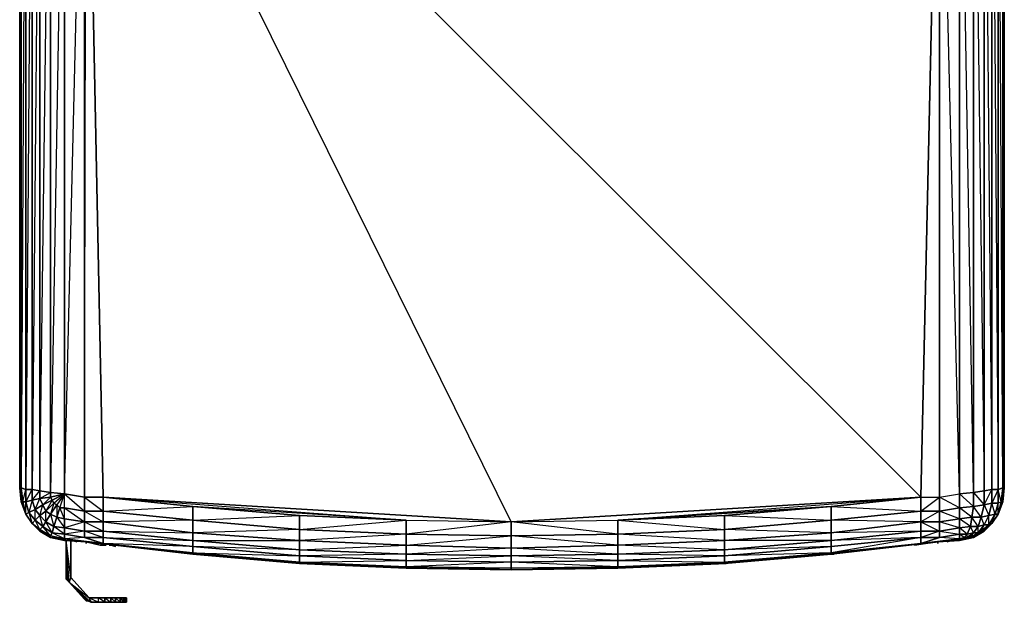
# Model space of a CAD drawing. Units: inches. Extents: x 0 to 27, y -31.9 to 0.
# Drawn here: x 0 to 27, y -31.9 to -15.9 of the extents above; entities that cross this region are included whole.
import ezdxf

# ---------------------------------------------------------------- set-up
doc = ezdxf.new("R2010")
doc.units = ezdxf.units.IN
doc.header["$MEASUREMENT"] = 0
doc.layers.get('0').update_dxf_attribs({"true_color": 0x083d8a})

msp = doc.modelspace()

# ---------------------------------------------------------------- linework, layer by layer
at = {"color": 176}
for points in [[(0.828, -4.886), (0.7, -4.163), (0.616, -3.485), (0.531, -2.762), (0.531, -2.168), (0.319, -2.338), (0.149, -2.592), (0.319, -2.974), (0.149, -3.271), (0.404, -3.697), (0.234, -3.994), (0.404, -4.672), (0.531, -4.375), (0.234, -3.994), (0.149, -3.271), (0.149, -2.592), (0.022, -2.889), (-0.021, -3.271), (0.064, -3.654), (0.022, -4.078), (0.022, -28.797), (0.149, -28.84)], [(26.171, -6.203), (26.171, -28.925), (25.789, -6.288), (25.789, -5.522), (25.789, -4.757), (25.193, -4.757), (25.789, -3.994), (25.789, -3.271), (25.193, -3.271), (25.789, -2.592), (25.193, -2.592)], [(-0.021, -3.271), (-0.021, -28.797)], [(-0.021, -3.271), (-0.021, -28.797)], [(26.976, -4.078), (27.019, -3.271), (27.019, -28.797), (26.976, -28.797), (26.976, -4.078), (26.976, -3.909), (26.849, -4.886), (26.976, -4.078), (26.976, -28.797), (26.849, -4.886)], [(26.976, -4.078), (26.976, -3.909), (27.019, -3.271), (27.019, -28.797)], [(27.019, -28.797), (26.976, -29.179), (26.976, -28.797), (27.019, -28.797), (26.976, -4.078), (27.019, -3.271), (26.976, -3.909)], [(26.171, -6.203), (26.467, -28.882), (26.467, -5.904), (26.171, -6.203), (26.467, -5.268), (26.467, -5.904), (26.68, -28.84), (26.68, -5.48), (26.467, -5.904), (26.68, -4.971), (26.68, -4.418), (26.467, -5.268), (26.68, -4.971), (26.68, -5.48), (26.849, -28.84), (26.68, -29.222), (26.849, -29.222), (26.764, -29.518), (26.849, -29.518), (26.68, -29.773)], [(26.849, -28.84), (26.849, -4.886)], [(0.87, -5.819), (0.828, -5.989), (0.828, -6.203), (0.531, -5.904), (0.531, -5.565), (0.828, -5.989), (1.209, -6.288), (1.209, -28.967), (0.828, -29.052), (0.87, -29.137), (0.7, -29.434), (0.531, -29.561), (0.7, -29.731), (0.616, -29.858), (0.531, -29.561), (0.404, -29.688), (0.616, -29.858), (0.531, -29.944), (0.404, -29.688), (0.404, -29.391), (0.234, -29.476), (0.404, -29.688), (0.319, -29.773)], [(1.89, -10.151), (2.272, -29.052), (1.763, -29.052), (1.763, -6.288), (1.805, -6.159), (1.209, -5.522), (1.805, -5.522)], [(0.87, -29.137), (0.616, -29.264), (0.828, -29.052), (0.828, -28.925), (0.828, -6.203), (0.531, -5.904), (0.828, -5.989), (0.828, -6.203), (1.209, -6.288), (0.828, -28.925), (1.209, -28.967), (0.87, -29.137), (0.913, -29.222), (0.828, -29.518), (0.7, -29.731), (0.913, -29.858), (0.87, -30.029), (0.7, -29.731), (0.7, -29.434), (0.616, -29.264)], [(0.828, -29.052), (0.531, -29.094), (0.828, -28.925), (0.531, -28.882), (0.828, -6.203)], [(1.763, -6.288), (1.763, -29.052), (1.209, -28.967), (1.763, -29.434), (1.763, -29.052), (1.805, -6.159), (1.805, -6.33)], [(1.209, -28.967), (1.763, -6.288)], [(25.236, -29.731), (25.236, -29.434), (24.727, -29.434), (25.236, -29.052), (25.236, -6.288), (25.193, -6.288)], [(25.236, -6.288), (25.789, -6.288), (25.789, -28.967)], [(2.272, -29.052), (1.89, -10.151)], [(1.89, -10.151), (2.272, -29.052), (13.477, -29.731), (3.8, -10.151)], [(13.477, -29.731), (3.8, -10.151)], [(10.591, -29.688), (4.734, -29.306), (7.662, -29.561), (7.662, -29.944), (4.734, -30.029), (7.662, -30.241), (7.662, -29.944), (4.734, -29.688), (7.662, -29.561), (10.591, -29.688), (13.477, -29.731), (24.727, -29.052), (5.794, -10.151)], [(24.727, -29.052), (5.794, -10.151)], [(16.407, -29.688), (24.727, -29.052), (25.151, -10.151)], [(0.022, -29.179), (-0.021, -28.797)], [(-0.021, -28.797), (0.022, -29.179), (0.149, -29.518), (0.149, -29.179), (0.149, -28.84)], [(0.149, -29.518), (0.064, -29.179), (0.149, -29.179), (0.319, -28.84)], [(0.319, -28.84), (0.319, -29.137), (0.234, -29.476), (0.149, -29.179), (0.319, -29.137), (0.404, -29.391), (0.531, -29.094), (0.531, -28.882)], [(0.616, -29.264), (0.531, -29.094), (0.319, -29.137), (0.531, -28.882)], [(0.828, -29.052), (0.828, -28.925), (1.209, -28.967)], [(26.171, -28.925), (25.789, -28.967), (26.171, -29.306), (26.171, -28.925), (26.467, -29.264)], [(25.874, -30.199), (26.171, -30.157), (26.467, -29.987), (26.68, -29.773), (26.849, -29.518), (26.976, -29.179), (27.019, -28.797)], [(26.764, -29.518), (26.68, -29.222), (26.68, -28.84), (26.467, -28.882), (26.171, -28.925)], [(26.467, -29.264), (26.595, -29.561), (26.68, -29.222), (26.467, -29.264), (26.68, -28.84), (26.849, -28.84), (26.849, -29.222)], [(26.467, -28.882), (26.467, -29.264)], [(26.934, -29.179), (26.849, -28.84), (26.976, -28.797), (26.934, -29.179), (26.976, -29.179)], [(0.828, -30.157), (0.531, -29.987), (0.319, -29.773), (0.149, -29.518), (0.022, -29.179)], [(0.87, -29.137), (0.828, -29.052), (1.209, -28.967)], [(0.913, -29.222), (0.87, -29.137), (1.209, -28.967)], [(1.209, -29.9), (1.209, -30.072), (0.87, -30.029), (0.913, -29.858), (1.209, -29.9), (1.209, -29.646), (0.997, -29.603), (1.082, -29.349), (0.997, -29.603), (1.209, -29.646), (1.209, -29.349), (1.082, -29.349), (1.209, -28.967)], [(0.997, -29.264), (0.913, -29.222), (1.209, -28.967)], [(1.763, -29.731), (1.209, -29.646), (1.209, -29.349), (1.082, -29.349), (1.209, -28.967)], [(10.591, -29.688), (4.734, -29.306), (2.272, -29.052)], [(24.727, -29.052), (22.265, -29.306), (16.407, -29.688), (19.336, -29.561), (22.265, -29.306)], [(16.407, -29.688), (19.336, -29.944), (19.336, -29.561), (16.407, -29.688), (22.265, -29.306), (19.336, -29.561), (22.265, -29.688), (22.265, -29.306), (24.727, -29.434), (24.727, -29.052), (25.236, -29.052), (25.236, -29.434), (24.727, -29.731), (25.236, -29.731), (25.236, -29.987), (24.727, -30.157), (25.236, -30.157)], [(24.727, -29.052), (22.265, -29.306), (24.727, -29.052), (24.727, -29.434), (22.265, -29.688), (22.265, -29.306)], [(0.913, -29.222), (0.7, -29.434), (0.828, -29.518), (0.913, -29.858), (0.997, -29.603), (0.828, -29.518), (0.997, -29.264), (0.997, -29.603), (1.209, -29.9)], [(1.209, -29.646), (1.082, -29.349), (0.997, -29.264)], [(25.236, -29.987), (25.789, -29.9), (25.236, -29.731), (25.789, -29.646), (25.236, -29.434), (25.789, -29.349), (25.789, -29.646), (25.789, -29.9), (25.789, -30.072), (25.789, -30.199), (25.916, -30.157), (25.789, -30.241)], [(24.727, -29.987), (22.265, -30.029), (24.727, -29.731)], [(26.467, -29.815), (26.298, -29.858), (26.383, -29.603), (26.595, -29.561)], [(26.467, -29.815), (26.383, -29.603), (26.595, -29.561), (26.467, -29.815), (26.595, -29.815), (26.68, -29.773), (26.467, -29.987)], [(26.595, -29.561), (26.467, -29.815)], [(26.68, -29.773), (26.764, -29.518)], [(0.319, -29.773), (0.531, -29.987)], [(26.467, -29.987), (26.595, -29.815), (26.383, -29.987), (26.467, -29.815)], [(1.125, -30.199), (0.828, -30.157)], [(1.209, -30.241), (1.125, -30.199)], [(1.125, -30.199), (1.209, -30.241), (1.805, -30.284), (2.272, -30.326)], [(1.763, -30.157), (1.209, -30.199)], [(1.209, -30.241), (1.805, -30.284), (1.209, -30.199), (2.272, -30.326)], [(1.209, -30.241), (1.805, -30.284)], [(1.763, -30.157), (2.272, -30.157), (2.272, -30.326)], [(4.734, -30.623), (1.805, -30.284)], [(1.805, -30.284), (1.805, -30.326)], [(2.272, -30.326), (4.734, -30.623), (1.805, -30.284), (4.734, -30.623)], [(22.265, -30.411), (19.336, -30.496), (22.265, -30.241), (22.265, -30.411), (24.727, -30.157)], [(19.336, -30.878), (22.265, -30.623), (25.193, -30.284)], [(22.265, -30.581), (19.336, -30.666), (22.265, -30.411), (22.265, -30.581), (25.193, -30.284)], [(24.557, -30.369), (24.854, -30.326), (25.193, -30.284), (25.789, -30.241), (25.789, -30.199)], [(24.727, -30.326), (24.727, -30.157), (25.236, -30.157)], [(25.193, -30.284), (24.854, -30.326)], [(25.789, -30.199), (25.916, -30.157), (25.789, -30.241), (25.193, -30.284)], [(25.575, -30.241), (25.745, -30.241), (25.789, -30.241)], [(25.789, -30.241), (25.745, -30.241)], [(26.128, -30.157), (26.171, -30.157), (25.789, -30.241)], [(26.086, -30.157), (26.128, -30.157), (25.789, -30.241)], [(26.086, -30.157), (26.001, -30.157), (25.789, -30.241), (25.874, -30.199), (26.171, -30.157)], [(26.128, -30.157), (26.086, -30.157), (25.789, -30.241)], [(4.734, -30.623), (7.662, -30.878), (10.591, -31.005), (13.477, -31.047), (16.407, -31.005), (19.336, -30.878)], [(16.407, -30.793), (13.477, -30.666), (16.407, -30.623), (16.407, -30.793), (19.336, -30.835)], [(19.336, -30.666), (16.407, -30.793)], [(19.336, -30.835), (19.336, -30.666)], [(10.591, -31.005), (7.662, -30.835)], [(7.662, -30.878), (7.662, -30.835)], [(13.477, -31.047), (10.591, -30.962)], [(10.591, -31.005), (10.591, -30.962)], [(13.477, -31.047), (13.477, -31.005)]]:
    msp.add_lwpolyline(points, dxfattribs=at)
for points in [[(26.976, -3.527), (27.019, -3.271), (27.019, -28.797), (27.019, -3.271), (26.976, -2.889), (27.019, -3.271), (26.976, -3.271), (26.976, -3.016), (27.019, -3.271), (26.976, -3.739)], [(0.022, -4.078), (0.022, -28.797), (-0.021, -28.797), (-0.021, -3.271)], [(0.022, -4.078), (-0.021, -3.271), (-0.021, -28.797)], [(0.149, -4.886), (0.149, -28.84), (0.022, -28.797), (0.022, -4.078)], [(0.149, -28.84), (0.149, -4.886), (0.022, -4.078), (0.149, -4.375), (0.149, -4.886), (0.022, -28.797), (0.064, -29.179)], [(26.849, -4.886), (26.976, -4.078), (26.976, -28.797), (26.849, -28.84)], [(0.319, -5.48), (0.319, -28.84), (0.149, -28.84), (0.149, -4.886)], [(0.319, -5.48), (0.149, -28.84), (0.319, -28.84), (0.319, -5.48), (0.149, -4.886), (0.319, -5.013)], [(26.68, -5.48), (26.849, -4.886), (26.849, -28.84), (26.68, -28.84)], [(0.531, -5.904), (0.531, -28.882), (0.319, -28.84), (0.319, -5.48)], [(0.531, -5.904), (0.319, -28.84), (0.531, -28.882), (0.531, -5.904), (0.319, -5.48), (0.531, -5.565)], [(26.467, -5.904), (26.68, -5.48), (26.68, -28.84), (26.467, -28.882)], [(0.828, -6.203), (0.828, -28.925), (0.531, -28.882), (0.531, -5.904)], [(26.171, -6.203), (26.467, -5.904), (26.467, -28.882), (26.171, -28.925)], [(1.209, -6.288), (1.209, -28.967), (0.828, -28.925), (0.828, -6.203)], [(26.171, -28.925), (25.789, -28.967), (25.789, -6.288), (26.171, -6.203)], [(1.209, -28.967), (1.209, -6.288), (1.763, -6.288), (1.763, -29.052)], [(25.236, -29.052), (25.789, -28.967), (25.236, -6.288)], [(25.789, -6.288), (25.789, -28.967), (25.236, -6.288)], [(24.727, -29.052), (25.151, -10.151)], [(0.022, -28.797), (0.064, -29.179), (0.022, -29.179), (-0.021, -28.797)], [(0.022, -29.179), (0.022, -28.797), (-0.021, -28.797)], [(0.149, -28.84), (0.149, -29.179), (0.064, -29.179), (0.022, -28.797)], [(0.149, -29.179), (0.149, -28.84), (0.319, -28.84), (0.319, -29.137)], [(0.531, -28.882), (0.531, -29.094), (0.319, -29.137), (0.319, -28.84)], [(0.531, -29.094), (0.531, -28.882), (0.828, -28.925), (0.828, -29.052)], [(26.171, -29.306), (25.789, -29.349), (25.789, -28.967), (26.171, -28.925)], [(26.467, -28.882), (26.467, -29.264), (26.171, -29.306), (26.171, -28.925)], [(26.467, -29.264), (26.467, -28.882), (26.68, -28.84), (26.68, -29.222)], [(26.68, -29.222), (26.68, -28.84), (26.849, -28.84), (26.849, -29.222)], [(26.976, -28.797), (26.934, -29.179), (26.849, -29.222), (26.849, -28.84)], [(26.976, -28.797), (27.019, -28.797), (26.976, -29.179), (26.934, -29.179)], [(0.064, -29.179), (0.149, -29.518), (0.022, -29.179)], [(0.022, -29.179), (0.149, -29.518), (0.064, -29.179), (0.022, -29.179)], [(0.149, -29.518), (0.064, -29.179), (0.149, -29.179), (0.234, -29.476)], [(0.234, -29.476), (0.149, -29.179), (0.319, -29.137), (0.404, -29.391)], [(0.404, -29.391), (0.319, -29.137), (0.531, -29.094), (0.616, -29.264)], [(0.616, -29.264), (0.531, -29.094), (0.828, -29.052), (0.87, -29.137)], [(0.7, -29.434), (0.616, -29.264), (0.87, -29.137), (0.913, -29.222)], [(1.209, -28.967), (0.997, -29.264), (0.913, -29.222)], [(1.209, -29.349), (1.209, -28.967), (0.997, -29.264), (1.082, -29.349)], [(1.209, -28.967), (1.763, -29.052), (1.763, -29.434), (1.209, -29.349)], [(2.272, -29.434), (1.763, -29.434), (1.763, -29.052), (2.272, -29.052)], [(2.272, -29.434), (2.272, -29.052), (1.763, -29.052), (2.272, -29.434), (1.763, -29.434), (2.272, -29.731)], [(4.734, -29.306), (4.734, -29.688), (2.272, -29.434), (2.272, -29.052)], [(4.734, -29.306), (2.272, -29.052), (10.591, -29.688), (7.662, -29.561)], [(2.272, -29.052), (10.591, -29.688), (13.477, -29.731)], [(13.477, -29.731), (16.407, -29.688), (24.727, -29.052)], [(25.236, -29.052), (25.236, -29.434), (24.727, -29.434), (24.727, -29.052)], [(25.236, -29.052), (25.789, -28.967), (25.789, -29.349), (25.236, -29.434)], [(25.789, -28.967), (25.789, -29.349), (25.236, -29.052)], [(26.849, -29.222), (26.934, -29.179), (26.849, -29.518), (26.764, -29.518)], [(26.934, -29.179), (26.976, -29.179), (26.849, -29.518)], [(26.976, -29.179), (26.849, -29.518)], [(26.849, -29.222), (26.934, -29.179), (26.849, -29.518)], [(0.404, -29.688), (0.234, -29.476), (0.404, -29.391), (0.531, -29.561)], [(0.531, -29.561), (0.404, -29.391), (0.616, -29.264), (0.7, -29.434)], [(0.616, -29.264), (0.404, -29.391), (0.531, -29.561)], [(0.7, -29.731), (0.531, -29.561), (0.7, -29.434), (0.828, -29.518)], [(0.828, -29.518), (0.7, -29.434), (0.913, -29.222), (0.997, -29.264)], [(0.997, -29.603), (0.828, -29.518), (0.997, -29.264), (1.082, -29.349)], [(1.763, -29.731), (1.209, -29.646), (1.209, -29.349), (1.763, -29.434)], [(1.763, -29.434), (1.209, -29.349), (1.763, -29.731)], [(2.272, -29.434), (2.272, -29.731), (1.763, -29.731), (1.763, -29.434)], [(4.734, -30.029), (4.734, -29.688), (2.272, -29.434), (4.734, -29.306), (4.734, -29.688), (2.272, -29.731), (4.734, -30.029), (4.734, -30.241), (2.272, -29.987)], [(4.734, -29.688), (4.734, -30.029), (2.272, -29.731), (2.272, -29.434)], [(7.662, -29.561), (7.662, -29.944), (4.734, -29.688), (4.734, -29.306)], [(22.265, -29.688), (19.336, -29.944), (19.336, -29.561), (22.265, -29.306)], [(22.265, -29.688), (24.727, -29.434), (24.727, -29.731), (22.265, -30.029)], [(24.727, -29.434), (24.727, -29.731), (22.265, -29.688)], [(25.236, -29.434), (25.236, -29.731), (24.727, -29.731), (24.727, -29.434)], [(25.236, -29.434), (25.789, -29.349), (25.789, -29.646), (25.236, -29.731)], [(26.128, -29.603), (25.789, -29.646), (25.789, -29.349), (26.171, -29.306)], [(26.171, -29.306), (26.128, -29.603), (25.789, -29.349)], [(26.467, -29.264), (26.383, -29.603), (26.128, -29.603), (26.171, -29.306)], [(26.467, -29.264), (26.383, -29.603), (26.171, -29.306)], [(26.595, -29.561), (26.383, -29.603), (26.467, -29.264), (26.68, -29.222)], [(26.68, -29.222), (26.849, -29.222), (26.764, -29.518), (26.595, -29.561)], [(0.234, -29.476), (0.404, -29.688), (0.319, -29.773), (0.149, -29.518)], [(0.319, -29.773), (0.149, -29.518), (0.234, -29.476), (0.319, -29.773)], [(0.149, -29.518), (0.319, -29.773)], [(0.319, -29.773), (0.149, -29.518)], [(0.404, -29.688), (0.616, -29.858), (0.531, -29.944), (0.319, -29.773)], [(0.7, -29.731), (0.616, -29.858), (0.404, -29.688), (0.531, -29.561)], [(0.7, -29.731), (0.913, -29.858), (0.87, -30.029), (0.616, -29.858)], [(0.828, -29.518), (0.997, -29.603), (0.913, -29.858), (0.7, -29.731)], [(0.997, -29.603), (1.209, -29.646), (1.209, -29.9), (0.913, -29.858)], [(1.209, -29.9), (1.209, -29.646), (1.763, -29.731), (1.763, -29.987)], [(1.763, -29.987), (1.763, -29.731), (1.209, -29.9)], [(2.272, -29.987), (1.763, -29.987), (1.763, -29.731), (2.272, -29.731)], [(2.272, -29.731), (1.763, -29.731), (2.272, -29.987)], [(4.734, -30.029), (4.734, -30.241), (2.272, -29.987), (2.272, -29.731)], [(7.662, -29.944), (7.662, -30.241), (4.734, -30.029), (4.734, -29.688)], [(10.591, -29.688), (10.591, -30.072), (7.662, -29.944), (7.662, -29.561)], [(10.591, -30.793), (10.591, -30.623), (7.662, -30.496), (10.591, -30.369), (10.591, -30.072), (7.662, -29.944), (10.591, -29.688), (10.591, -30.072), (7.662, -30.241), (10.591, -30.369), (10.591, -30.623), (7.662, -30.666), (10.591, -30.793), (10.591, -30.962), (7.662, -30.835)], [(13.477, -29.731), (13.477, -30.114), (10.591, -30.072), (10.591, -29.688)], [(13.477, -30.835), (10.591, -30.962), (13.477, -31.005), (13.477, -30.835), (10.591, -30.793), (13.477, -30.666), (13.477, -30.453), (10.591, -30.369), (13.477, -30.114), (13.477, -29.731), (10.591, -30.072), (13.477, -30.114), (13.477, -30.453), (10.591, -30.623), (13.477, -30.666)], [(13.477, -29.731), (16.407, -29.688), (16.407, -30.072), (13.477, -30.114)], [(16.407, -29.688), (16.407, -30.072), (13.477, -29.731)], [(16.407, -29.688), (19.336, -29.561), (19.336, -29.944), (16.407, -30.072)], [(19.336, -29.944), (22.265, -29.688), (22.265, -30.029), (19.336, -30.241)], [(22.265, -29.688), (22.265, -30.029), (19.336, -29.944)], [(22.265, -30.029), (24.727, -29.731), (24.727, -29.987), (22.265, -30.241)], [(24.727, -29.731), (25.236, -29.731), (25.236, -29.987), (24.727, -29.987)], [(24.727, -29.731), (25.236, -29.987), (24.727, -29.987)], [(25.789, -29.646), (25.789, -29.9), (25.236, -29.987), (25.236, -29.731)], [(26.086, -29.858), (25.789, -29.9), (25.789, -29.646), (26.128, -29.603)], [(26.128, -29.603), (26.086, -29.858), (25.789, -29.646)], [(26.298, -29.858), (26.086, -29.858), (26.128, -29.603), (26.383, -29.603)], [(26.383, -29.603), (26.298, -29.858), (26.128, -29.603)], [(26.595, -29.561), (26.764, -29.518), (26.595, -29.815), (26.467, -29.815)], [(26.764, -29.518), (26.849, -29.518), (26.68, -29.773), (26.595, -29.815)], [(26.595, -29.815), (26.595, -29.561), (26.764, -29.518)], [(26.849, -29.518), (26.68, -29.773)], [(26.68, -29.773), (26.849, -29.518)], [(0.319, -29.773), (0.531, -29.944), (0.531, -29.987)], [(0.319, -29.773), (0.531, -29.987), (0.531, -29.944)], [(0.616, -29.858), (0.87, -30.029), (0.828, -30.114), (0.531, -29.944)], [(0.531, -29.944), (0.828, -30.114), (0.828, -30.157), (0.531, -29.987)], [(0.531, -29.944), (0.828, -30.157), (0.531, -29.987), (0.828, -30.157), (0.828, -30.114)], [(0.616, -29.858), (0.87, -30.029), (0.828, -30.114)], [(0.913, -29.858), (1.209, -29.9), (1.209, -30.072)], [(1.209, -30.072), (1.209, -29.9), (1.763, -29.987), (1.763, -30.157)], [(1.763, -30.157), (1.763, -29.987), (1.209, -30.072)], [(2.272, -30.157), (1.763, -30.157), (1.763, -29.987), (2.272, -29.987)], [(2.272, -29.987), (2.272, -30.157), (1.763, -29.987)], [(4.734, -30.241), (4.734, -30.411), (2.272, -30.157), (2.272, -29.987)], [(10.591, -30.072), (10.591, -30.369), (7.662, -30.241), (7.662, -29.944)], [(16.407, -30.072), (19.336, -29.944), (19.336, -30.241), (16.407, -30.369)], [(19.336, -29.944), (19.336, -30.241), (16.407, -30.072)], [(22.265, -30.241), (24.727, -29.987), (24.727, -30.157), (22.265, -30.411)], [(24.727, -29.987), (24.727, -30.157), (22.265, -30.241)], [(25.236, -29.987), (25.236, -30.157), (24.727, -30.157), (24.727, -29.987)], [(25.789, -29.9), (25.789, -30.072), (25.236, -30.157), (25.236, -29.987)], [(25.236, -29.987), (25.789, -30.072), (25.236, -30.157)], [(26.001, -30.072), (25.789, -30.072), (25.789, -29.9), (26.086, -29.858)], [(26.086, -29.858), (26.001, -30.072), (25.789, -29.9)], [(26.171, -30.029), (26.001, -30.072), (26.086, -29.858), (26.298, -29.858)], [(26.298, -30.029), (26.086, -30.157), (26.171, -30.029), (26.086, -29.858), (26.298, -29.858), (26.171, -30.029), (26.298, -30.029), (26.383, -29.987), (26.467, -29.987), (26.171, -30.157), (26.383, -29.987), (26.128, -30.157)], [(26.298, -30.029), (26.383, -29.987), (26.128, -30.157), (26.086, -30.157)], [(26.383, -29.987), (26.467, -29.987), (26.171, -30.157), (26.128, -30.157)], [(26.298, -29.858), (26.467, -29.815), (26.298, -30.029), (26.171, -30.029)], [(26.467, -29.987), (26.171, -30.157)], [(26.171, -30.157), (26.467, -29.987)], [(26.467, -29.815), (26.595, -29.815), (26.383, -29.987), (26.298, -30.029)], [(26.298, -30.029), (26.298, -29.858), (26.467, -29.815)], [(26.595, -29.815), (26.68, -29.773), (26.467, -29.987), (26.383, -29.987)], [(26.68, -29.773), (26.467, -29.987)], [(26.467, -29.987), (26.68, -29.773)], [(0.87, -30.029), (1.209, -30.072), (1.209, -30.199), (0.828, -30.114)], [(1.209, -30.241), (0.828, -30.157), (0.828, -30.114), (1.209, -30.199)], [(0.828, -30.114), (1.209, -30.199), (1.209, -30.241), (0.828, -30.157), (1.209, -30.241)], [(1.209, -30.241), (1.125, -30.199), (0.828, -30.157)], [(1.125, -30.199), (0.828, -30.157)], [(0.87, -30.029), (1.209, -30.072), (1.209, -30.199)], [(1.209, -30.199), (1.209, -30.072), (1.763, -30.157), (2.272, -30.326)], [(1.209, -30.199), (2.272, -30.326), (1.805, -30.284), (1.209, -30.241)], [(1.254, -30.241), (1.209, -30.241)], [(1.254, -30.241), (1.209, -30.241)], [(1.763, -30.157), (2.272, -30.157), (2.272, -30.326)], [(1.805, -30.326), (1.805, -30.284)], [(2.272, -30.326), (4.734, -30.581), (4.734, -30.623), (1.805, -30.284)], [(2.272, -30.326), (2.272, -30.157), (4.734, -30.411), (4.734, -30.581)], [(4.734, -30.623), (7.662, -30.878), (4.734, -30.623), (7.662, -30.878), (4.734, -30.581), (4.734, -30.411), (2.272, -30.157), (4.734, -30.241), (4.734, -30.411), (2.272, -30.326), (4.734, -30.581)], [(7.662, -30.241), (7.662, -30.496), (4.734, -30.241), (4.734, -30.029)], [(7.662, -30.496), (7.662, -30.666), (4.734, -30.411), (4.734, -30.241)], [(7.662, -30.666), (7.662, -30.496), (4.734, -30.241), (7.662, -30.241), (7.662, -30.496), (4.734, -30.411), (7.662, -30.666), (7.662, -30.835), (4.734, -30.581)], [(10.591, -30.369), (10.591, -30.623), (7.662, -30.496), (7.662, -30.241)], [(13.477, -30.114), (13.477, -30.453), (10.591, -30.369), (10.591, -30.072)], [(13.477, -30.114), (16.407, -30.072), (16.407, -30.369), (13.477, -30.453)], [(16.407, -30.072), (16.407, -30.369), (13.477, -30.114)], [(16.407, -30.369), (19.336, -30.241), (19.336, -30.496), (16.407, -30.623)], [(19.336, -30.241), (19.336, -30.496), (16.407, -30.369)], [(19.336, -30.241), (22.265, -30.029), (22.265, -30.241), (19.336, -30.496)], [(22.265, -30.029), (22.265, -30.241), (19.336, -30.241)], [(19.336, -30.496), (22.265, -30.241), (22.265, -30.411), (19.336, -30.666)], [(22.265, -30.581), (22.265, -30.411), (24.727, -30.157), (24.727, -30.326)], [(25.236, -30.157), (24.727, -30.326), (24.727, -30.157), (22.265, -30.581), (24.727, -30.326), (25.193, -30.284), (22.265, -30.623), (25.193, -30.284), (25.789, -30.241), (24.727, -30.326), (25.789, -30.199)], [(22.265, -30.581), (24.727, -30.326), (25.193, -30.284), (22.265, -30.623)], [(25.789, -30.072), (25.789, -30.199), (24.727, -30.326), (25.236, -30.157)], [(25.789, -30.199), (25.789, -30.241), (25.193, -30.284), (24.727, -30.326)], [(25.193, -30.326), (25.193, -30.284)], [(25.193, -30.326), (25.193, -30.284)], [(25.745, -30.241), (25.575, -30.241)], [(26.001, -30.072), (25.916, -30.157), (26.001, -30.157), (26.086, -30.157), (25.789, -30.241), (26.001, -30.157), (25.916, -30.157), (25.789, -30.199), (25.789, -30.072)], [(26.001, -30.072), (25.916, -30.157), (25.789, -30.072)], [(25.789, -30.241), (26.171, -30.157)], [(25.789, -30.241), (26.171, -30.157), (26.128, -30.157)], [(25.874, -30.199), (26.171, -30.157), (25.789, -30.241)], [(25.874, -30.199), (25.789, -30.241)], [(26.001, -30.072), (26.171, -30.029), (26.001, -30.157), (25.916, -30.157)], [(26.171, -30.029), (26.298, -30.029), (26.086, -30.157), (26.001, -30.157)], [(26.001, -30.157), (26.001, -30.072), (26.171, -30.029)], [(7.662, -30.666), (7.662, -30.835), (4.734, -30.581), (4.734, -30.411)], [(10.591, -30.623), (10.591, -30.793), (7.662, -30.666), (7.662, -30.496)], [(13.477, -30.453), (13.477, -30.666), (10.591, -30.623), (10.591, -30.369)], [(13.477, -30.453), (16.407, -30.369), (16.407, -30.623), (13.477, -30.666)], [(16.407, -30.369), (16.407, -30.623), (13.477, -30.453)], [(16.407, -30.623), (19.336, -30.496), (19.336, -30.666), (16.407, -30.793)], [(19.336, -30.496), (19.336, -30.666), (16.407, -30.623)], [(19.336, -30.666), (22.265, -30.411), (22.265, -30.581), (19.336, -30.835)], [(24.854, -30.326), (24.557, -30.369)], [(4.734, -30.581), (7.662, -30.835), (7.662, -30.878), (4.734, -30.623)], [(4.734, -30.623), (7.662, -30.878)], [(10.591, -30.793), (10.591, -30.962), (7.662, -30.835), (7.662, -30.666)], [(13.477, -30.666), (13.477, -30.835), (10.591, -30.793), (10.591, -30.623)], [(13.477, -30.835), (13.477, -31.005), (10.591, -30.962), (10.591, -30.793)], [(13.477, -30.666), (16.407, -30.623), (16.407, -30.793), (13.477, -30.835)], [(13.477, -30.835), (16.407, -30.793), (16.407, -30.962), (13.477, -31.005)], [(16.407, -30.793), (16.407, -30.962), (13.477, -30.835)], [(16.407, -30.793), (19.336, -30.666), (19.336, -30.835), (16.407, -30.962)], [(19.336, -30.835), (22.265, -30.581), (22.265, -30.623), (19.336, -30.878)], [(22.265, -30.581), (22.265, -30.623), (19.336, -30.835)], [(19.336, -30.878), (22.265, -30.623)], [(7.662, -30.835), (10.591, -30.962), (10.591, -31.005), (7.662, -30.878)], [(7.662, -30.878), (10.591, -31.005)], [(7.662, -30.878), (10.591, -31.005)], [(10.591, -30.962), (13.477, -31.005), (13.477, -31.047), (10.591, -31.005)], [(10.591, -31.005), (13.477, -31.047)], [(10.591, -31.005), (13.477, -31.047)], [(13.477, -31.005), (16.407, -30.962), (16.407, -31.005), (13.477, -31.047)], [(16.407, -30.962), (16.407, -31.005), (13.477, -31.005)], [(13.477, -31.047), (16.407, -31.005)], [(13.477, -31.047), (16.407, -31.005)], [(16.407, -30.962), (19.336, -30.835), (19.336, -30.878), (16.407, -31.005)], [(19.336, -30.835), (19.336, -30.878), (16.407, -30.962)], [(16.407, -31.005), (19.336, -30.878)], [(16.407, -31.005), (19.336, -30.878)]]:
    msp.add_lwpolyline(points, close=True, dxfattribs=at)
at = {"color": 73}
for points in [[(1.254, -31.302), (1.254, -31.217), (1.254, -31.302), (1.254, -31.217), (1.254, -30.241), (1.254, -31.302), (1.296, -31.346), (1.254, -31.302), (1.296, -31.346), (1.338, -31.388), (1.254, -30.241), (1.296, -31.346)], [(1.338, -31.388), (1.89, -31.813), (1.381, -31.259), (1.338, -31.388), (1.254, -30.241), (1.296, -31.346)], [(1.254, -31.217), (1.254, -30.241)], [(1.254, -31.217), (1.254, -31.302), (1.254, -30.241)], [(1.381, -30.241), (1.381, -31.259)], [(1.338, -31.388), (1.296, -31.346)], [(1.338, -31.388), (1.763, -31.855), (1.805, -31.897), (1.763, -31.855)], [(1.338, -31.388), (1.805, -31.897), (1.847, -31.897), (1.805, -31.897), (1.847, -31.897), (1.932, -31.94)], [(1.763, -31.855), (1.805, -31.897), (1.338, -31.388)], [(1.89, -31.813), (2.144, -31.94), (2.144, -31.813)], [(2.484, -31.813), (2.144, -31.813), (2.314, -31.813), (2.314, -31.94), (1.932, -31.94), (2.144, -31.94), (2.314, -31.94), (2.144, -31.813)], [(1.932, -31.94), (1.932, -31.897)], [(2.144, -31.813), (2.314, -31.813), (2.314, -31.94), (2.144, -31.94)], [(2.484, -31.813), (2.314, -31.813), (2.144, -31.813), (2.484, -31.813), (2.738, -31.813), (2.611, -31.813)], [(2.314, -31.813), (2.484, -31.813), (2.484, -31.94), (2.314, -31.94)], [(2.484, -31.813), (2.314, -31.813), (2.484, -31.94), (2.314, -31.94), (2.484, -31.94)], [(2.611, -31.94), (2.484, -31.94), (2.484, -31.813), (2.611, -31.813)], [(2.611, -31.813), (2.738, -31.813), (2.738, -31.94), (2.611, -31.94)], [(2.823, -31.94), (2.738, -31.94), (2.738, -31.813), (2.823, -31.813)], [(2.738, -31.94), (2.823, -31.94), (2.823, -31.813), (2.738, -31.813), (2.823, -31.94)], [(2.866, -31.94), (2.823, -31.94), (2.823, -31.813), (2.866, -31.813)], [(2.908, -31.94), (2.866, -31.94), (2.866, -31.813), (2.908, -31.813)], [(2.144, -31.94), (2.314, -31.94), (1.932, -31.94), (2.144, -31.94)], [(2.314, -31.94), (2.611, -31.94)], [(2.611, -31.94), (2.484, -31.94)]]:
    msp.add_lwpolyline(points, close=True, dxfattribs=at)
for points in [[(1.338, -31.388), (1.932, -31.94), (1.89, -31.813), (1.381, -31.259), (1.381, -31.302), (1.381, -31.259), (1.381, -30.241), (1.381, -31.259), (1.254, -30.241)], [(1.338, -31.388), (1.381, -31.259), (1.254, -30.241)], [(1.89, -31.813), (1.381, -31.259)], [(1.338, -31.388), (1.847, -31.897), (1.932, -31.94), (2.144, -31.94), (2.144, -31.813), (1.89, -31.813), (2.144, -31.94), (2.314, -31.94), (2.484, -31.94), (2.611, -31.94), (2.738, -31.94), (2.823, -31.94), (2.866, -31.94), (2.908, -31.94), (2.908, -31.813), (2.866, -31.813), (2.908, -31.94), (2.866, -31.94), (2.908, -31.94), (2.908, -31.813), (2.866, -31.813), (2.823, -31.813), (2.866, -31.94), (2.823, -31.94), (2.866, -31.94), (2.866, -31.813), (2.823, -31.813), (2.738, -31.813), (2.823, -31.813), (2.866, -31.813), (2.908, -31.813), (2.908, -31.94), (2.908, -31.897)], [(1.338, -31.388), (1.89, -31.813), (1.932, -31.94), (1.847, -31.897), (1.932, -31.94)], [(1.763, -31.855), (1.805, -31.897), (1.847, -31.897), (1.338, -31.388)], [(1.338, -31.388), (1.763, -31.855)], [(2.611, -31.94), (2.611, -31.813), (2.484, -31.813), (2.738, -31.813), (2.484, -31.813), (2.314, -31.813), (2.144, -31.813), (1.89, -31.813), (2.144, -31.813)], [(2.144, -31.94), (1.932, -31.94), (2.314, -31.94), (2.611, -31.94), (2.738, -31.94), (2.738, -31.813), (2.611, -31.813), (2.484, -31.813), (2.611, -31.94)], [(2.738, -31.813), (2.611, -31.813), (2.738, -31.94), (2.611, -31.94)]]:
    msp.add_lwpolyline(points, dxfattribs=at)
at = {"color": 133}
for points in [[(1.423, -30.241), (1.381, -30.241)], [(1.805, -30.284), (2.187, -30.369)], [(25.193, -30.326), (25.193, -30.284)], [(25.66, -30.241), (25.575, -30.241)], [(2.484, -30.369), (2.441, -30.369)], [(2.611, -30.411), (2.484, -30.369)], [(22.265, -30.623), (22.222, -30.623), (20.821, -30.75), (22.222, -30.623)], [(22.349, -30.623), (22.265, -30.623)], [(19.336, -30.878), (19.378, -30.878)]]:
    msp.add_lwpolyline(points, close=True, dxfattribs=at)
for points in [[(1.381, -30.241), (1.423, -30.241), (1.805, -30.284), (1.423, -30.241), (1.551, -30.284), (1.423, -30.241), (1.551, -30.284), (1.423, -30.241), (1.805, -30.284), (1.805, -30.326)], [(1.805, -30.284), (2.187, -30.369), (2.229, -30.369), (2.187, -30.369), (2.356, -30.369), (2.187, -30.369), (2.356, -30.369), (2.187, -30.369), (2.229, -30.369)], [(25.66, -30.241), (25.575, -30.241), (25.193, -30.284)], [(25.193, -30.284), (25.575, -30.241), (25.448, -30.284), (25.575, -30.241), (25.448, -30.284)], [(2.441, -30.369), (2.484, -30.369), (2.611, -30.411)], [(22.349, -30.623), (22.265, -30.623)], [(16.407, -31.005), (19.378, -30.878)]]:
    msp.add_lwpolyline(points, dxfattribs=at)
at = {"color": 173}
msp.add_lwpolyline([(22.265, -30.623), (20.821, -30.75)], close=True, dxfattribs=at)
msp.add_lwpolyline([(20.821, -30.75), (22.265, -30.623)], dxfattribs=at)

doc.saveas('drawing.dxf')
